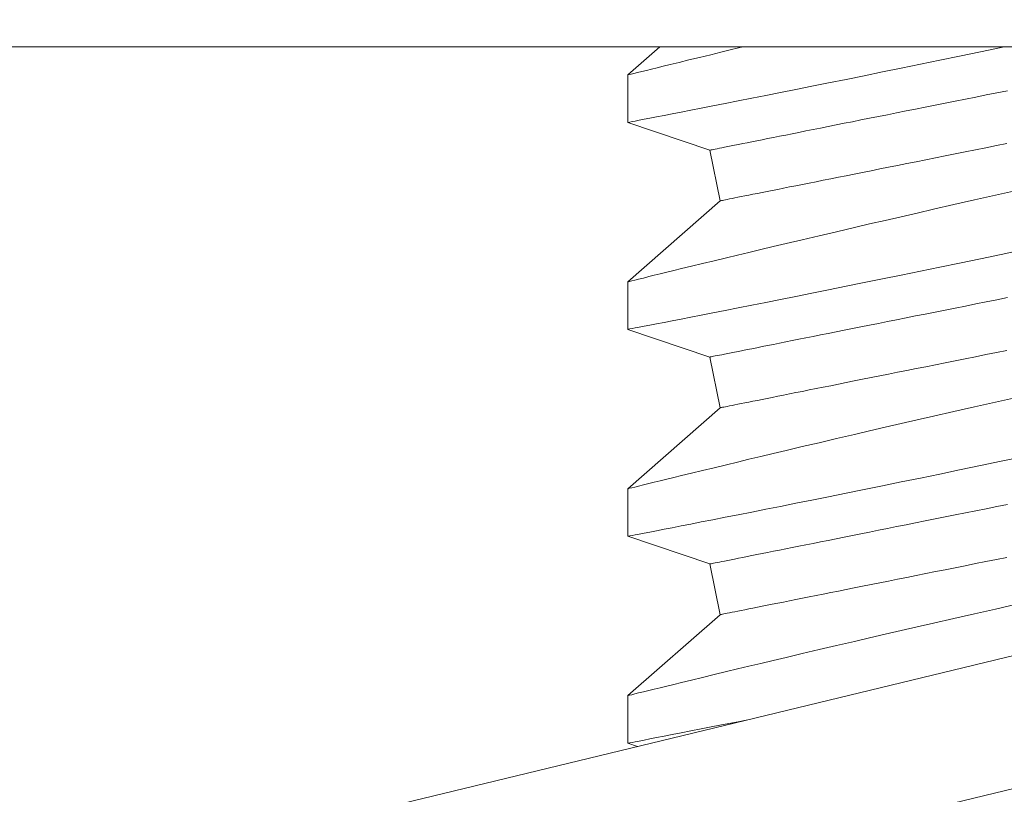
# Model space of a CAD drawing. Extents: x 114 to 533, y -76 to 21.
# Drawn here: x 240 to 240, y 0 to 0 of the extents above; entities that cross this region are included whole.
import ezdxf

# ---------------------------------------------------------------- set-up
doc = ezdxf.new("R2010")
doc.units = 0
doc.header["$MEASUREMENT"] = 0
doc.layers.get('0').update_dxf_attribs({"linetype": 'CONTINUOUS', "lineweight": 15})
doc.layers.get('DEFPOINTS').update_dxf_attribs({"linetype": 'CONTINUOUS'})
doc.layers.add('Text', color=7, linetype='CONTINUOUS')
doc.styles.add('ROMAND', font='romand.shx', dxfattribs={"oblique": 15})
doc.dimstyles.new('ROMAND', dxfattribs={"dimscale": 9, "dimtxt": 0.125, "dimasz": 0.125, "dimexe": 0.0625, "dimexo": 0.0625, "dimgap": 0.09, "dimtad": 0, "dimtih": 1, "dimtoh": 1, "dimdec": 3, "dimzin": 0, "dimdsep": 46, "dimlunit": 4, "dimtxsty": 'ROMAND', "dimcen": 0, "dimadec": 0, "dimazin": 0, "dimtfac": 1, "dimtdec": 3, "dimtofl": 0, "dimtmove": 0, "dimatfit": 3, "dimfxl": 0, "dimtolj": 1, "dimtzin": 0, "dimarcsym": 0})

# ---------------------------------------------------------------- blocks, each defined once
blk = doc.blocks.new('*D40')
at = {"layer": 'DEFPOINTS', "color": 0}
for p in [(240.0363802592695, 0.252078597432785), (241.0363802592696, 0.252078597432785)]:
    blk.add_point(p, dxfattribs=at)
at = {"layer": 'Text', "color": 0, "lineweight": -2}
blk.add_line((238.9113802592695, 0.252078597432785), (239.4738802592695, 0.252078597432785), dxfattribs=at)
at = {"layer": 'Text', "color": 0}
blk.add_solid([(239.4738802592695, 0.345828597432785), (239.4738802592695, 0.158328597432785), (240.0363802592695, 0.252078597432785)], dxfattribs=at)
at = {"layer": 'Text', "color": 0, "insert": (234.9393300901335, 0.252078597432785), "char_height": 0.5625, "attachment_point": 5, "style": 'ROMAND'}
blk.add_mtext('\\A1;S.S. SAFETY\\PCHAIN FASTENED\\PTO ARM', dxfattribs=at)
blk = doc.blocks.new('*D42')
at = {"layer": 'DEFPOINTS', "color": 0}
for p in [(242.5843451841178, 1.658125288982632), (244.0901956116099, -0.337473490838363)]:
    blk.add_point(p, dxfattribs=at)
at = {"layer": 'Text', "color": 0, "lineweight": -2}
for p, q in [((240.5574283152987, 3.598815056844472), (241.1199283152988, 3.598815056844458)), ((241.1199283152988, 3.598815056844458), (242.2455288379321, 2.107135014442306))]:
    blk.add_line(p, q, dxfattribs=at)
at = {"layer": 'Text', "color": 0}
blk.add_solid([(242.3203637921754, 2.163604405473251), (242.1706938836888, 2.050665623411348), (242.5843451841178, 1.658125288982632)], dxfattribs=at)
at = {"layer": 'Text', "color": 0, "insert": (237.1425550262312, 3.598815056844444), "char_height": 0.5625, "attachment_point": 5, "style": 'ROMAND'}
blk.add_mtext('\\A1;FITS UP TO A \\P∅2{\\H1.000000x;\\S1/2;}"O.D. ARM', dxfattribs=at)
blk = doc.blocks.new('*D43')
at = {"layer": 'DEFPOINTS', "color": 0}
for p in [(244.0652997499591, -1.838788248789172), (244.0652997499591, -2.124071573723825)]:
    blk.add_point(p, dxfattribs=at)
at = {"layer": 'Text', "color": 0, "lineweight": -2}
for p, q in [((244.0652997499591, -3.249071573723825), (244.0652997499591, -2.686571573723825)), ((243.5027997499591, -3.249071573723825), (244.0652997499591, -3.249071573723825))]:
    blk.add_line(p, q, dxfattribs=at)
at = {"layer": 'Text', "color": 0}
blk.add_solid([(243.9715497499591, -2.686571573723825), (244.1590497499591, -2.686571573723825), (244.0652997499591, -2.124071573723825)], dxfattribs=at)
at = {"layer": 'Text', "color": 0, "insert": (239.6582048553552, -3.249071573723786), "char_height": 0.5625, "attachment_point": 5, "style": 'ROMAND'}
blk.add_mtext('\\A1;(8) \\A1;{\\H0.7x;\\S5/16;}"-18x \\A1;{\\H0.7x;\\S5/8;}"\\PS.S. CUP POINT\\PSET SCREW', dxfattribs=at)

msp = doc.modelspace()

# ---------------------------------------------------------------- linework, layer by layer
for p, q in [((240.1578575479486, 0.4653058649248578), (240.1501506191387, 0.4585327960319887)), ((240.1501506191387, 0.4585394509551293), (240.1501506191387, 0.4470398171332022)), ((240.1501506191387, 0.4470388088115556), (240.1699468684704, 0.4403419687932342)), ((240.1699468684704, 0.4403419687932342), (240.1723983201596, 0.4280847103470933)), ((240.1723983201596, 0.4280847103470933), (240.1501506191387, 0.4085327911363379)), ((240.1501506191387, 0.4085365494262305), (240.1501506191387, 0.3970398214041211)), ((240.1501506191387, 0.3970388130824176), (240.1699468684704, 0.3903419687932228)), ((240.1699468684704, 0.3903419687932228), (240.1723983201596, 0.3780847103470819)), ((240.1723983201596, 0.3780847103470819), (240.1501506191387, 0.3585327862406302)), ((240.1501506191387, 0.3585365445305797), (240.1501506191387, 0.3470398073418437)), ((240.1501506191387, 0.3470387990201971), (240.1699468684704, 0.3403419687932114)), ((240.1699468684704, 0.3403419687932114), (240.1723983201596, 0.3280847103470705)), ((240.1723983201596, 0.3280847103470705), (240.1501506191387, 0.3085327905115491)), ((240.1501506191387, 0.3085365488014418), (240.1501506191387, 0.2970398116127626)), ((240.1501506191387, 0.2970388032910591), (240.1524422346208, 0.2962635771682471))]:
    msp.add_line(p, q)
at = {"linetype": 'Continuous'}
for p, q in [((240.0327024633964, 0.2672645923793198), (240.5186543016849, 0.384954060319501)), ((240.0400580551427, 0.2368926024861935), (240.5260098934311, 0.3545820704264315))]:
    msp.add_line(p, q, dxfattribs=at)
msp.add_lwpolyline([(240.6488372848469, 0.4653058649248578), (239.8988372848469, 0.4653058649248578), (239.8988372848469, 0.5153058649248692), (240.6488372848469, 0.5153058649248692)], close=True)
at = {"color": 8, "flags": 128}
for points in [[(240.1501558899111, 0.4470398171332022), (240.1501513249638, 0.4470389371433612), (240.1502733960537, 0.447062531870813), (240.1506040980667, 0.4471264411325251), (240.151142908509, 0.447230600762623), (240.1518880399012, 0.4473747449307552), (240.1528377139305, 0.4475585803070885), (240.1540280743459, 0.4477892018095986), (240.1554326481202, 0.4480616136626736), (240.1570470536372, 0.4483751192076966), (240.1588669001141, 0.4487290309526202), (240.1608337415597, 0.4491121198604446), (240.1629912199697, 0.449533066664344), (240.1653332487477, 0.4499908905421535), (240.1678537412974, 0.4504846106719924), (240.1706299167268, 0.4510296268759362), (240.1735892858732, 0.4516120334812399), (240.1767233238352, 0.4522304188376438), (240.1800235240443, 0.4528833987943131), (240.1834283697113, 0.4535590384892885), (240.1869873694307, 0.4542674211393205), (240.1906909624799, 0.4550069242632162), (240.1945295881357, 0.4557759437127515), (240.1986132359611, 0.456596946728439), (240.2028317972279, 0.4574482268943711), (240.2071737220696, 0.458327767567198), (240.2116274697862, 0.4592335796031648), (240.2161440359437, 0.4601559556144821), (240.2207619888467, 0.4611030080073988), (240.2254693523836, 0.4620725643069932), (240.2302541458592, 0.4630624520384004), (240.2352492706552, 0.464100647545024), (240.2403171619021, 0.4651590094854328), (240.2410169763781, 0.4653058649248578)], [(240.1779860022644, 0.4653058649248578), (240.1778664214634, 0.4652772397863032), (240.1751641651801, 0.4646284581144187), (240.1725839799865, 0.4640072311241852), (240.1701312008213, 0.4634150896313258), (240.1673915174703, 0.462751824793429), (240.1648351470017, 0.4621311844631464), (240.162469257666, 0.4615552586162721), (240.1603010360469, 0.4610261647284233), (240.1586644199533, 0.4606259893512856), (240.1571648164434, 0.4602586944276368), (240.1558050213186, 0.4599251324476086), (240.1545878578793, 0.4596261192351676), (240.1535161219268, 0.4593625164470154), (240.1524393443659, 0.4590973920097667), (240.1515670636091, 0.4588823903268349), (240.1509015529638, 0.4587181988902103), (240.1504450765704, 0.4586055051920539), (240.150194792795, 0.4585437134059021), (240.1501775046615, 0.4585394509551293)], [(240.1699468704507, 0.4403419670073845), (240.1699825008724, 0.4403490985916392), (240.1700893646379, 0.4403704658448078), (240.1702673975813, 0.4404060779334031), (240.1705164713706, 0.4404558890246335), (240.1708364118413, 0.4405198807854163), (240.1712270081625, 0.4405979982163331), (240.1716879945038, 0.4406901954845921), (240.172219040869, 0.4407963992576924), (240.1728197897625, 0.4409165545363294), (240.1734898378554, 0.4410505604882928), (240.1742287084865, 0.4411983346145121), (240.1750359158282, 0.4413597760828907), (240.1759108915538, 0.4415347748945919), (240.1768530490032, 0.441723202717867), (240.1778617281843, 0.4419249403873664), (240.1789362416047, 0.442139841238145), (240.1800758559398, 0.4423677677717706), (240.1812797920318, 0.4426085549902155), (240.1825472248904, 0.4428620378952814), (240.1838772836921, 0.4431280514889409), (240.1852690517808, 0.4434064032734), (240.1867215850011, 0.4436969099174348), (240.1882338841976, 0.4439993697567388), (240.1898049043824, 0.4443135719603788), (240.1914335822344, 0.4446393148640482), (240.1931187902667, 0.4449763509705349), (240.1948593826592, 0.4453244694490763), (240.1966541585925, 0.4456834319689733), (240.1985018989139, 0.446052972699988), (240.2004013248882, 0.4464328624781615), (240.2023511440304, 0.4468228263065726), (240.2043500134393, 0.4472225983550402), (240.2063965672974, 0.4476319127932697), (240.2084894031207, 0.4480504762913142), (240.2106270817595, 0.4484780138523661), (240.212808141147, 0.4489142229799086), (240.2150310917173, 0.4493588103439947), (240.2172944026547, 0.4498114734481646), (240.2195965248104, 0.450271900629275), (240.2219358815359, 0.4507397710577266), (240.2243108686832, 0.4512147730704328), (240.2267198591877, 0.4516965675047118), (240.2291611984851, 0.4521848335309073), (240.2316332182614, 0.4526792411527936), (240.2341342227029, 0.453179442041062), (240.236662502246, 0.4536850970330306), (240.2392163152442, 0.4541958577993341), (240.2417939154676, 0.4547113760107209)], [(240.1723983204647, 0.4280847077709495), (240.1724339508864, 0.4280918393552042), (240.1725408146519, 0.4281132066083728), (240.1727188475953, 0.4281488186969682), (240.1729679213846, 0.4281986297881986), (240.1732878710218, 0.4282626215489813), (240.1736784581764, 0.4283407389798981), (240.1741394445177, 0.4284329362481571), (240.174670490883, 0.4285391400212575), (240.1752712397765, 0.4286592952998944), (240.1759412878693, 0.4287933012518579), (240.1766801585006, 0.4289410753780771), (240.1774873658423, 0.4291025168464557), (240.1783623415678, 0.429277515658157), (240.1793044990173, 0.4294659434814321), (240.1803131781982, 0.4296676811509315), (240.1813876916187, 0.42988258200171), (240.1825273059538, 0.4301105085353925), (240.1837312420458, 0.4303512957537805), (240.1849986749043, 0.4306047786588465), (240.186328733706, 0.4308707922525059), (240.1877205017949, 0.431149144036965), (240.1891730350151, 0.4314396506809999), (240.1906853342115, 0.4317421105203039), (240.1922563543963, 0.4320563218905136), (240.1938850322484, 0.4323820556276132), (240.1955702402807, 0.4327190917341568), (240.1973108326732, 0.4330672102126414), (240.1991056131897, 0.4334261727325384), (240.2009533489278, 0.4337957134635531), (240.2028527794855, 0.4341756032417265), (240.2048025940445, 0.4345655670701376), (240.2068014634532, 0.4349653391186052), (240.2088480173114, 0.4353746535568348), (240.2109408531347, 0.4357932170548793), (240.2130785317734, 0.4362207546159311), (240.2152595957443, 0.4366569637434736), (240.2174825417313, 0.4371015511075598), (240.2197458526686, 0.4375542142117297), (240.2220479748243, 0.4380146413928401), (240.2243873315498, 0.4384825118212916), (240.2267623186971, 0.4389575138339978), (240.2291713092016, 0.4394393082682768), (240.231612648499, 0.4399275742944724), (240.2340846728586, 0.4404219819163586), (240.2365856773002, 0.440922182804627), (240.23911395226, 0.4414278377965957), (240.2416677652581, 0.441938598562956)], [(240.2440185985178, 0.430591881307862), (240.2389013590909, 0.4294448053922792), (240.2338435739773, 0.4283050627253715), (240.2288583536502, 0.4271758157705108), (240.2239587994169, 0.4260602361578094), (240.219992034408, 0.425152792474023), (240.2160876157622, 0.4242558995016452), (240.2122525146489, 0.4233713538866368), (240.2084936884879, 0.4225009339418193), (240.2048180992819, 0.4216464179799573), (240.2004948329747, 0.4206370238072168), (240.1962986610326, 0.4196528560097477), (240.192240936241, 0.4186969853853952), (240.1883329930526, 0.417772482731948), (240.1852279855886, 0.4170351520830309), (240.18222869607, 0.4163206003375421), (240.1793407802648, 0.4156304133106801), (240.1765698847744, 0.4149661951504413), (240.1739216745335, 0.4143295316719104), (240.1709387564924, 0.4136102224813953), (240.1681334497328, 0.4129316403204371), (240.165513619164, 0.4122960676626235), (240.1630871480282, 0.4117058053147389), (240.1612344852636, 0.4112541046994806), (240.1595161676137, 0.4108343495485087), (240.1579354400411, 0.4104475206838742), (240.1564955566748, 0.4100945714278623), (240.1551997716438, 0.4097764826024104), (240.1538575946487, 0.409446550580526), (240.1527183011432, 0.4091661179867288), (240.1517849619253, 0.4089361106438218), (240.1510606386261, 0.4087574452078115), (240.1505347438679, 0.408627665040342), (240.1502322473623, 0.4085529759031488), (240.1501657531306, 0.4085365494262305)], [(240.1501558899111, 0.3970398214041211), (240.1501513249638, 0.3970389414142801), (240.1502733960537, 0.3970625361416751), (240.1506040980667, 0.3971264454033872), (240.151142908509, 0.3972305958669153), (240.1518880399012, 0.3973747492016741), (240.1528377139305, 0.3975585754114377), (240.1540280743459, 0.3977892060804606), (240.1554326481202, 0.3980616179335357), (240.1570470536372, 0.3983751143120458), (240.1588669001141, 0.3987290352234822), (240.1608337415597, 0.3991121241313635), (240.1629912199697, 0.3995330709352061), (240.1653332487477, 0.3999908856465026), (240.1678537412974, 0.4004846149429113), (240.1706299167268, 0.4010296219802285), (240.1735892858732, 0.4016120285855891), (240.1767233238352, 0.4022304231085059), (240.1800235240443, 0.4028833938986622), (240.1834283697113, 0.4035590427601505), (240.1869873694307, 0.4042674162436128), (240.1906909624799, 0.4050069193675085), (240.1945295881357, 0.4057759388170439), (240.1986132359611, 0.4065969418327882), (240.2028317972279, 0.4074482219987203), (240.2071737220696, 0.40832777183806), (240.2116274697862, 0.409233574707514), (240.2161440359437, 0.4101559507187744), (240.2207619888467, 0.4111030031116911), (240.2254693523836, 0.4120725685778552), (240.2302541458592, 0.4130624471426927), (240.2352492706552, 0.4141006518159429), (240.2403171619021, 0.4151590045897819), (240.2454443424642, 0.4162349479937006)], [(240.1699468704507, 0.3903419621116768), (240.1699825008724, 0.3903490936959315), (240.1700893646379, 0.3903704701156698), (240.1702673975813, 0.3904060730377523), (240.1705164713706, 0.3904558841289827), (240.1708364118413, 0.3905198850562783), (240.1712270081625, 0.3905980024871951), (240.1716879945038, 0.3906901997554542), (240.172219040869, 0.3907964035286113), (240.1728197897625, 0.3909165588072483), (240.1734898378554, 0.391050555592642), (240.1742287084865, 0.391198338885431), (240.1750359158282, 0.3913597803537527), (240.1759108915538, 0.3915347699989411), (240.1768530490032, 0.3917231978222162), (240.1778617281843, 0.3919249354917156), (240.1789362416047, 0.3921398363424942), (240.1800758559398, 0.3923677720426895), (240.1812797920318, 0.3926085592610775), (240.1825472248904, 0.3928620329996306), (240.1838772836921, 0.3931280465932332), (240.1852690517808, 0.3934063983776923), (240.1867215850011, 0.3936969050217272), (240.1882338841976, 0.3939993648610312), (240.1898049043824, 0.3943135762312409), (240.1914335822344, 0.3946393191349102), (240.1931187902667, 0.3949763552414538), (240.1948593826592, 0.3953244645533687), (240.1966541585925, 0.3956834270732656), (240.1985018989139, 0.3960529678043372), (240.2004013248882, 0.3964328667490236), (240.2023511440304, 0.3968228305774915), (240.2043500134393, 0.3972226026259591), (240.2063965672974, 0.3976319078976189), (240.2084894031207, 0.3980504713956634), (240.2106270817595, 0.398478018123285), (240.212808141147, 0.3989142180842578), (240.2150310917173, 0.3993588146149136), (240.2172944026547, 0.3998114777190267), (240.2195965248104, 0.4002718957335674), (240.2219358815359, 0.4007397753285886), (240.2243108686832, 0.401214768174782), (240.2267198591877, 0.4016965626090609), (240.2291611984851, 0.4021848286351997), (240.2316332182614, 0.4026792362570859), (240.2341342227029, 0.4031794371454112), (240.236662502246, 0.4036851013039495), (240.2392163152442, 0.404195862070253), (240.2417939154676, 0.4047113711150132)], [(240.1723983204647, 0.3780847120418116), (240.1724339508864, 0.3780918436260663), (240.1725408146519, 0.378113201712722), (240.1727188475953, 0.3781488229678871), (240.1729679213846, 0.3781986340591175), (240.1732878710218, 0.3782626166533305), (240.1736784581764, 0.3783407340842473), (240.1741394445177, 0.3784329313525063), (240.174670490883, 0.3785391351256067), (240.1752712397765, 0.3786592904042436), (240.1759412878693, 0.3787933055227768), (240.1766801585006, 0.3789410704824263), (240.1774873658423, 0.3791025119507481), (240.1783623415678, 0.3792775199290759), (240.1793044990173, 0.379465947752351), (240.1803131781982, 0.3796676854218504), (240.1813876916187, 0.3798825862726289), (240.1825273059538, 0.3801105036396848), (240.1837312420458, 0.3803512908580728), (240.1849986749043, 0.3806047829297086), (240.186328733706, 0.380870796523368), (240.1877205017949, 0.3811491483078271), (240.1891730350151, 0.3814396549518619), (240.1906853342115, 0.3817421147911659), (240.1922563543963, 0.3820563261613756), (240.1938850322484, 0.3823820507319056), (240.1955702402807, 0.3827190868384491), (240.1973108326732, 0.3830672144835034), (240.1991056131897, 0.3834261770034004), (240.2009533489278, 0.383795717734472), (240.2028527794855, 0.3841755983460189), (240.2048025940445, 0.3845655621744868), (240.2068014634532, 0.3849653342229544), (240.2088480173114, 0.3853746578277537), (240.2109408531347, 0.3857932213257982), (240.2130785317734, 0.3862207497202803), (240.2152595957443, 0.3866569680143925), (240.2174825417313, 0.387101546211909), (240.2197458526686, 0.387554209316022), (240.2220479748243, 0.3880146456637021), (240.2243873315498, 0.3884825069255839), (240.2267623186971, 0.3889575181049167), (240.2291713092016, 0.3894393125391389), (240.231612648499, 0.3899275785653344), (240.2340846728586, 0.3904219861872207), (240.2365856773002, 0.3909221870755459), (240.23911395226, 0.3914278329009448), (240.2416677652581, 0.3919385936672484)], [(240.2440185985178, 0.3805918764121543), (240.2389013590909, 0.3794448096631982), (240.2338435739773, 0.3783050578296638), (240.2288583536502, 0.37717581087486), (240.2239587994169, 0.3760602404286715), (240.219992034408, 0.3751527875783154), (240.2160876157622, 0.3742558946059944), (240.2122525146489, 0.3733713581575557), (240.2084936884879, 0.3725009382127382), (240.2048180992819, 0.3716464130842496), (240.2004948329747, 0.3706370280780789), (240.1962986610326, 0.36965285111404), (240.192240936241, 0.3686969804896876), (240.1883329930526, 0.3677724778362972), (240.1852279855886, 0.3670351563538929), (240.18222869607, 0.3663206046084611), (240.1793407802648, 0.3656304175815421), (240.1765698847744, 0.3649661902547336), (240.1739216745335, 0.3643295359427725), (240.1709387564924, 0.3636102175857445), (240.1681334497328, 0.3629316354247862), (240.165513619164, 0.3622960627669727), (240.1630871480282, 0.3617058095856009), (240.1612344852636, 0.3612540998038298), (240.1595161676137, 0.3608343446528579), (240.1579354400411, 0.3604475157882234), (240.1564955566748, 0.3600945665321547), (240.1551997716438, 0.3597764868733293), (240.1538575946487, 0.3594465456848184), (240.1527183011432, 0.3591661222576477), (240.1517849619253, 0.3589361149146839), (240.1510606386261, 0.3587574403121039), (240.1505347438679, 0.3586276601446912), (240.1502322473623, 0.3585529710074979), (240.1501657531306, 0.3585365445305797)], [(240.1501558899111, 0.3470398073418437), (240.1501513249638, 0.3470389273520027), (240.1502733960537, 0.3470625220794545), (240.1506040980667, 0.3471264313411666), (240.151142908509, 0.3472306001378342), (240.1518880399012, 0.3473747534725362), (240.1528377139305, 0.3475585796822998), (240.1540280743459, 0.3477891920182401), (240.1554326481202, 0.3480616038713151), (240.1570470536372, 0.3483751185829078), (240.1588669001141, 0.3487290394944011), (240.1608337415597, 0.3491121284022256), (240.1629912199697, 0.3495330752060681), (240.1653332487477, 0.3499908899173647), (240.1678537412974, 0.3504846192137734), (240.1706299167268, 0.3510296262511474), (240.1735892858732, 0.3516120328564512), (240.1767233238352, 0.3522304090462853), (240.1800235240443, 0.3528833981695243), (240.1834283697113, 0.3535590470310694), (240.1869873694307, 0.3542674205145318), (240.1906909624799, 0.3550069236383706), (240.1945295881357, 0.3557759430879628), (240.1986132359611, 0.3565969369370805), (240.2028317972279, 0.3574482171030127), (240.2071737220696, 0.3583277669424092), (240.2116274697862, 0.3592335698118063), (240.2161440359437, 0.3601559458231236), (240.2207619888467, 0.3611030165491229), (240.2254693523836, 0.3620725636822044), (240.2302541458592, 0.3630624422470419), (240.2352492706552, 0.3641006469202352), (240.2403171619021, 0.3651589996940743), (240.2454443424642, 0.3662349522645627)], [(240.1699468704507, 0.3403419663825389), (240.1699825008724, 0.3403490979668504), (240.1700893646379, 0.3403704743865887), (240.1702673975813, 0.3404060773086144), (240.1705164713706, 0.3404558883998448), (240.1708364118413, 0.3405198709940578), (240.1712270081625, 0.3405979884249746), (240.1716879945038, 0.3406901856932336), (240.172219040869, 0.3407964077994734), (240.1728197897625, 0.3409165447449709), (240.1734898378554, 0.3410505598635041), (240.1742287084865, 0.341198343156293), (240.1750359158282, 0.3413597846246148), (240.1759108915538, 0.3415347742698032), (240.1768530490032, 0.3417232020930783), (240.1778617281843, 0.3419249397625777), (240.1789362416047, 0.3421398406133562), (240.1800758559398, 0.3423677579804689), (240.1812797920318, 0.342608545198857), (240.1825472248904, 0.3428620372704927), (240.1838772836921, 0.3431280508641521), (240.1852690517808, 0.3434064026486112), (240.1867215850011, 0.3436969092926461), (240.1882338841976, 0.3439993691319501), (240.1898049043824, 0.3443135805021598), (240.1914335822344, 0.3446393050726897), (240.1931187902667, 0.3449763595123159), (240.1948593826592, 0.3453244688242876), (240.1966541585925, 0.3456834313441846), (240.1985018989139, 0.3460529720751992), (240.2004013248882, 0.346432852686803), (240.2023511440304, 0.3468228165152141), (240.2043500134393, 0.3472226068968212), (240.2063965672974, 0.347631912168481), (240.2084894031207, 0.3480504756665255), (240.2106270817595, 0.3484780040610076), (240.212808141147, 0.3489142223551198), (240.2150310917173, 0.3493588188857757), (240.2172944026547, 0.3498114819898888), (240.2195965248104, 0.3502719000044294), (240.2219358815359, 0.3507397795994507), (240.2243108686832, 0.351214772445644), (240.2267198591877, 0.351696566879923), (240.2291611984851, 0.3521848329061186), (240.2316332182614, 0.3526792405280048), (240.2341342227029, 0.3531794414162732), (240.236662502246, 0.3536850872416721), (240.2392163152442, 0.3541958663411151), (240.2417939154676, 0.3547113753859321)], [(240.1723983204647, 0.3280847163126737), (240.1724339508864, 0.3280918295638457), (240.1725408146519, 0.3281132059835841), (240.1727188475953, 0.3281488089056097), (240.1729679213846, 0.3281986383299795), (240.1732878710218, 0.3282626209241926), (240.1736784581764, 0.3283407383551094), (240.1741394445177, 0.3284329356233684), (240.174670490883, 0.3285391393965256), (240.1752712397765, 0.3286592946751057), (240.1759412878693, 0.3287933097936389), (240.1766801585006, 0.3289410747532884), (240.1774873658423, 0.329102516221667), (240.1783623415678, 0.3292775241999379), (240.1793044990173, 0.329465952023213), (240.1803131781982, 0.3296676896927124), (240.1813876916187, 0.329882590543491), (240.1825273059538, 0.3301105079106037), (240.1837312420458, 0.3303512951289918), (240.1849986749043, 0.3306047872006275), (240.186328733706, 0.3308708007942869), (240.1877205017949, 0.331149152578746), (240.1891730350151, 0.3314396592227808), (240.1906853342115, 0.3317421190620848), (240.1922563543963, 0.3320563120991551), (240.1938850322484, 0.3323820550028245), (240.1955702402807, 0.3327190911093112), (240.1973108326732, 0.3330672187544224), (240.1991056131897, 0.3334261629411799), (240.2009533489278, 0.333795722005334), (240.2028527794855, 0.3341756026169378), (240.2048025940445, 0.3345655664453488), (240.2068014634532, 0.3349653384938165), (240.2088480173114, 0.3353746437654763), (240.2109408531347, 0.3357932255966602), (240.2130785317734, 0.3362207539911424), (240.2152595957443, 0.3366569722852546), (240.2174825417313, 0.337101550482771), (240.2197458526686, 0.3375542135869409), (240.2220479748243, 0.3380146499345642), (240.2243873315498, 0.3384825111965029), (240.2267623186971, 0.3389575040426394), (240.2291713092016, 0.3394393168100578), (240.231612648499, 0.3399275828361965), (240.2340846728586, 0.3404219721250001), (240.2365856773002, 0.3409221730133254), (240.23911395226, 0.3414278371718069), (240.2416677652581, 0.3419385979381104)], [(240.2440185985178, 0.3305918806830732), (240.2389013590909, 0.3294447956009208), (240.2338435739773, 0.3283050621005827), (240.2288583536502, 0.327175815145722), (240.2239587994169, 0.3260602263664509), (240.219992034408, 0.3251527918491774), (240.2160876157622, 0.3242558988768565), (240.2122525146489, 0.3233713440953352), (240.2084936884879, 0.3225009241504608), (240.2048180992819, 0.3216464173551117), (240.2004948329747, 0.3206370323489978), (240.1962986610326, 0.3196528553849589), (240.192240936241, 0.3186969847605496), (240.1883329930526, 0.3177724821071592), (240.1852279855886, 0.317035160624755), (240.18222869607, 0.3163206088793231), (240.1793407802648, 0.315630421852461), (240.1765698847744, 0.3149661945256526), (240.1739216745335, 0.314329521880552), (240.1709387564924, 0.3136102218566066), (240.1681334497328, 0.3129316396956483), (240.165513619164, 0.3122960670378347), (240.1630871480282, 0.3117058138565199), (240.1612344852636, 0.3112541040746919), (240.1595161676137, 0.31083434892372), (240.1579354400411, 0.3104475200590855), (240.1564955566748, 0.3100945708030736), (240.1551997716438, 0.3097764728111088), (240.1538575946487, 0.3094465499557373), (240.1527183011432, 0.3091661081954271), (240.1517849619253, 0.3089361008524634), (240.1510606386261, 0.3087574445829659), (240.1505347438679, 0.3086276644155532), (240.1502322473623, 0.30855297527836), (240.1501657531306, 0.3085365488014418)], [(240.1501558899111, 0.2970398116127626), (240.1501513249638, 0.2970389316229216), (240.1502733960537, 0.2970625263503734), (240.1506040980667, 0.2971264356120855), (240.151142908509, 0.2972306044086963), (240.1518880399012, 0.2973747394103157), (240.1528377139305, 0.2975585839531618), (240.1540280743459, 0.297789196289159), (240.1554326481202, 0.298061608142234), (240.1570470536372, 0.2983751228537699), (240.1588669001141, 0.2987290254321238), (240.1608337415597, 0.2991121143400051), (240.1629912199697, 0.2995330611438476), (240.1653332487477, 0.2999908941882836), (240.1678537412974, 0.3004846051515528), (240.1706299167268, 0.3010296305220095), (240.1735892858732, 0.3016120371273701), (240.1767233238352, 0.3022304133171474), (240.1786718708708, 0.3026159596294633)]]:
    msp.add_lwpolyline(points, dxfattribs=at)

# ---------------------------------------------------------------- dimensions: what is measured, and where the dimension line sits
at = {"layer": 'Text'}
dim = msp.add_diameter_dim_2p(p1=(244.0901956116099, -0.337473490838363), p2=(242.5843451841178, 1.658125288982632), text='FITS UP TO A \\P<>O.D. ARM', dimstyle='ROMAND', override={"dimscale": 4.5}, dxfattribs=at)
dim.commit()
dim.dimension.update_dxf_attribs({"geometry": '*D42', "text_midpoint": (237.1425550262312, 3.598815056844444), "dimtype": 163})
for p1, p2, text, picture, middle in [((241.0363802592696, 0.252078597432785), (240.0363802592695, 0.252078597432785), 'S.S. SAFETY\\PCHAIN FASTENED\\PTO ARM', '*D40', (234.9393300901335, 0.252078597432785)), ((244.0652997499591, -1.838788248789172), (244.0652997499591, -2.124071573723825), '(8) \\A1;{\\H0.7x;\\S5/16;}"-18x \\A1;{\\H0.7x;\\S5/8;}"\\PS.S. CUP POINT\\PSET SCREW', '*D43', (239.6582048553552, -3.249071573723786))]:
    dim = msp.add_diameter_dim_2p(p1=p1, p2=p2, text=text, dimstyle='ROMAND', override={"dimscale": 4.5}, dxfattribs=at)
    dim.commit()
    dim.dimension.update_dxf_attribs({"geometry": picture, "text_midpoint": middle})

doc.saveas('drawing.dxf')
